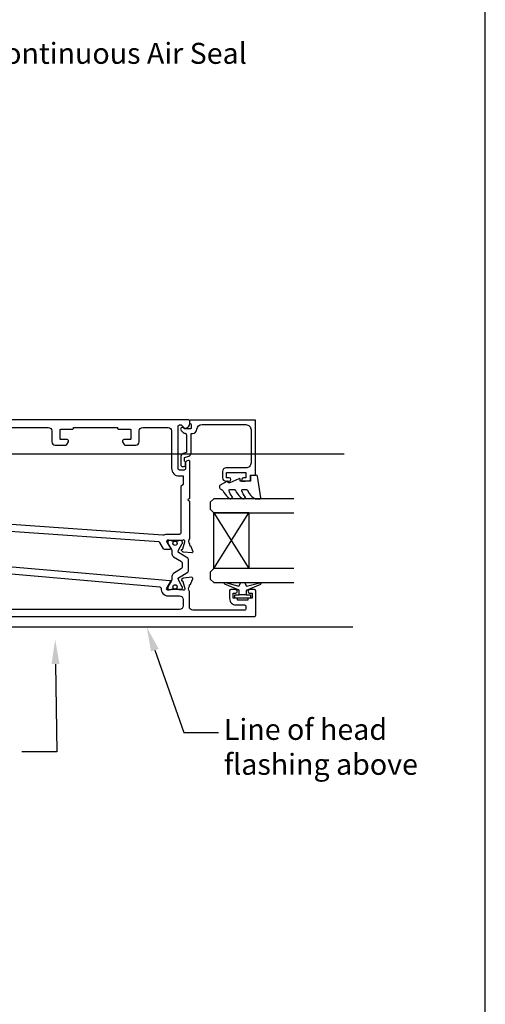
# Model space of a CAD drawing. Units: inches. Extents: x 0 to 5796, y -129 to 5363.
# Drawn here: x 1699 to 1832, y 940 to 1222 of the extents above; entities that cross this region are included whole.
import ezdxf
from ezdxf import colors
from ezdxf.entities.mleader import LeaderData, LeaderLine
from ezdxf.math import Vec2, Vec3

# ---------------------------------------------------------------- set-up
doc = ezdxf.new("R2010")
doc.units = ezdxf.units.IN
doc.header["$MEASUREMENT"] = 0
doc.layers.add('OMEGA WINDOWS AND DOORS', color=7, linetype='Continuous')
doc.styles.add('arialobs', font='txt', dxfattribs={"height": 6})

# ---------------------------------------------------------------- blocks, each defined once
blk = doc.blocks.new('50345')
for points in [[(0.4, 0, -0.414214), (0, 0.4), (0, 63.8, -0.414214), (0.4, 64.2), (1.19, 64.2, -0.341047), (2.64, 63.08, -0.26642), (2.59, 62.89), (1.7, 62), (1.7, 61.3, 0.414214), (2.1, 60.9), (14, 60.9, 0.414214), (14.4, 61.3), (14.4, 62.8, 0.414214), (14, 63.2), (12.25, 63.2, -0.32134), (11.87, 63.47), (11.71, 63.94, -0.513616), (11.9, 64.2), (22.6, 64.2), (23, 63.8), (23.4, 64.2), (34.15, 64.2, 0.267257), (35.65, 64.2), (35.9, 64.2, 0.359508), (36.19, 64.44, -0.263725), (36.39, 64.67), (37.8, 65.18, -0.548619), (38.2, 64.87), (37.99, 62.51, -0.176327), (37.91, 62.32), (37.54, 61.96, -0.57735), (37.21, 62.05), (37.16, 62.22, 0.267949), (37.02, 62.36), (35.03, 62.89, 0.065543), (34.95, 62.9), (34.8, 62.9, 0.576928), (34.54, 62.45, -0.13133), (34.7, 61.85), (34.7, 58.87, -0.127017), (34.55, 58.29, 0.767016), (35.11, 57.76), (36.9, 58.83, -0.583183), (37.2, 58.66), (37.2, 57.14, -0.263278), (37.01, 56.8), (35.27, 55.76, 0.244698), (35.08, 55.44), (32, 11.5, 0.282029), (32.2, 11.13), (33.41, 10.4, -0.263278), (33.6, 10.06), (33.6, 8.54, -0.583183), (33.3, 8.37), (31.51, 9.44, 0.767016), (30.95, 8.91, -0.127017), (31.1, 8.32), (31.1, 5.35, -0.13133), (30.94, 4.75, 0.576928), (31.2, 4.3), (31.35, 4.3, 0.065543), (31.43, 4.31), (33.42, 4.84, 0.267949), (33.56, 4.98), (33.61, 5.15, -0.57735), (33.94, 5.24), (34.31, 4.88, -0.176327), (34.39, 4.69), (34.6, 2.33, -0.548619), (34.2, 2.02), (32.79, 2.53, -0.263725), (32.59, 2.76, 0.359508), (32.3, 3), (32.05, 3, 0.266903), (30.55, 3), (23.4, 3), (23, 3.4), (22.6, 3), (18, 3), (17.6, 3.4), (17.2, 3), (2.2, 3, 0.414214), (1.8, 2.6), (1.8, 0.4, -0.414214), (1.4, 0)], [(32.9, 57.9, 0.104419), (33.07, 57.09, -0.122096), (33.15, 56.62), (29.93, 10.54, -0.157459), (29.84, 10.32, 0.175396), (29.4, 9.1), (29.4, 5.8, -0.414214), (28.4, 4.8), (3.3, 4.8, -0.414214), (2.3, 5.8), (2.3, 23.85, -0.414214), (3.3, 24.85), (6.4, 24.85, 0.414214), (7.4, 25.85), (7.4, 28.79, 0.267949), (7.2, 29.13), (6.4, 29.6, 0.57735), (5.8, 29.25), (5.8, 27.45, -0.414214), (5.6, 27.25), (3, 27.25, -0.414214), (2.8, 27.45), (2.8, 30.75, 0.414214), (2.5, 31.05), (2.3, 31.05), (2.3, 43.65), (2.5, 43.65, 0.414214), (2.8, 43.95), (2.8, 47.25, -0.414214), (3, 47.45), (5.6, 47.45, -0.414214), (5.8, 47.25), (5.8, 45.45, 0.57735), (6.4, 45.1), (7.2, 45.57, 0.267949), (7.4, 45.91), (7.4, 48.85, 0.414214), (6.4, 49.85), (3.3, 49.85, -0.414214), (2.3, 50.85), (2.3, 58.1, -0.414214), (3.3, 59.1), (14, 59.1, 0.414214), (16.2, 61.3), (16.2, 62.4), (18.65, 62.4), (19.25, 61.8), (32.5, 61.8, -0.414213), (32.9, 61.4)]]:
    blk.add_lwpolyline(points, format="xyb", close=True)
blk = doc.blocks.new('50346')
blk.add_lwpolyline([(1.27, 11.05), (0.19, 10.4, 0.263278), (0, 10.06), (0, 8.54, 0.583183), (0.3, 8.37), (2.09, 9.44, -0.767016), (2.65, 8.91, 0.127017), (2.5, 8.33), (2.5, 5.35, 0.13133), (2.66, 4.75, -0.576928), (2.4, 4.3), (2.25, 4.3, -0.065543), (2.17, 4.31), (0.18, 4.84, -0.267949), (0.04, 4.98), (-0.01, 5.15, 0.57735), (-0.34, 5.24), (-0.71, 4.88, 0.176327), (-0.79, 4.69), (-1, 2.33, 0.548619), (-0.6, 2.02), (0.81, 2.53, 0.263725), (1.01, 2.76, -0.359508), (1.3, 3), (1.55, 3, -0.267261), (3.05, 3), (5.6, 3), (6, 3.4), (6.4, 3), (13.6, 3, -0.414214), (14, 2.6), (14, 0.4, 0.414214), (14.4, 0), (15.4, 0, 0.414214), (15.8, 0.4), (15.8, 82.8, 0.414214), (15.4, 83.2), (8.5, 83.2, 0.414214), (8.1, 82.8), (8.1, 81.45, 1), (9.1, 81.45), (9.1, 82.2), (10.6, 82.2), (10.6, 81.15, 0.414214), (10.8, 80.95), (11.1, 80.95), (11.1, 77.95), (10.8, 77.95, 0.414214), (10.6, 77.75), (10.6, 76.7), (9.1, 76.7), (9.1, 77.45, 1), (8.1, 77.45), (8.1, 76.1, 0.414214), (8.5, 75.7), (10.7, 75.7, 0.414214), (12.5, 77.5), (12.5, 80, -0.414214), (12.9, 80.4), (13.6, 80.4, -0.414214), (14, 80), (14, 65.2, -0.414214), (13, 64.2), (8.65, 64.2, -0.267261), (7.15, 64.2), (6.9, 64.2, -0.359508), (6.61, 64.44, 0.263725), (6.41, 64.67), (5, 65.18, 0.548619), (4.6, 64.87), (4.81, 62.51, 0.176327), (4.89, 62.32), (5.26, 61.96, 0.57735), (5.59, 62.05), (5.64, 62.22, -0.267949), (5.78, 62.36), (7.77, 62.89, -0.065543), (7.85, 62.9), (8, 62.9, -0.576928), (8.26, 62.45, 0.13133), (8.1, 61.85), (8.1, 58.87, 0.127017), (8.25, 58.29, -0.767016), (7.69, 57.76), (5.9, 58.83, 0.554309), (5.6, 58.68), (1.46, 11.35, -0.240079)], format="xyb", close=True)
blk.add_lwpolyline([(7.77, 56.1, 0.432691), (9.9, 58.1), (9.9, 61.4, -0.414214), (10.9, 62.4), (12.8, 62.4, -0.414214), (13.8, 61.4), (13.8, 5.8, -0.414214), (12.8, 4.8), (9.8, 4.8), (9.8, 6.4, 0.414214), (9.4, 6.8), (8.6, 6.8, 0.414214), (8.2, 6.4), (8.2, 5.6, -0.414214), (7.8, 5.2), (4.4, 5.2, -0.414214), (4, 5.6), (4, 8.25, 0.309619), (3.71, 10.38, -0.209315), (3.45, 11.14), (7.35, 55.74, -0.407028), (7.77, 56.1)], format="xyb")
blk = doc.blocks.new('217100')
blk.add_lwpolyline([(2.46, -11.43, -0.131653), (2.3, -10.83), (2.3, -10.79, -0.258618), (2.39, -10.62), (5.01, -8.98, 0.258618), (5.2, -8.64), (5.2, -5.36, 0.258618), (5.01, -5.02), (2.39, -3.38, -0.258618), (2.3, -3.21), (2.3, -3.17, -0.131653), (2.46, -2.57), (3.47, -0.81, 0.131653), (3.5, -0.71), (3.5, -0.4, 0.414214), (3.1, 0), (2.5, 0), (2.5, -0.1), (2.12, -0.1, 0.414214), (1.92, -0.3), (1.92, -0.41, 0.109552), (1.94, -0.5, -1.569923), (0.86, -0.5, 0.109553), (0.87, -0.41), (0.87, -0.3, 0.414214), (0.67, -0.1), (0.3, -0.1), (0.3, 0), (-0.3, 0, 0.414214), (-0.7, -0.4), (-0.7, -0.71, 0.131653), (-0.67, -0.81), (0.34, -2.57, -0.131653), (0.5, -3.17), (0.5, -3.77, 0.258618), (0.97, -4.61), (3.21, -6.01, -0.258618), (3.4, -6.35), (3.4, -7.65, -0.258618), (3.21, -7.99), (0.97, -9.39, 0.258618), (0.5, -10.23), (0.5, -10.83, -0.131652), (0.34, -11.43), (-0.67, -13.19, 0.131652), (-0.7, -13.29), (-0.7, -13.6, 0.414214), (-0.3, -14), (0.3, -14), (0.3, -13.9), (0.67, -13.9, 0.414214), (0.87, -13.7), (0.87, -13.59, 0.109553), (0.86, -13.5, -1.569923), (1.94, -13.5, 0.109552), (1.92, -13.59), (1.92, -13.7, 0.414214), (2.12, -13.9), (2.5, -13.9), (2.5, -14), (3.1, -14, 0.414214), (3.5, -13.6), (3.5, -13.29, 0.131653), (3.47, -13.19), (2.46, -11.43)], format="xyb")
for centre in [(1.4, -0.75), (1.4, -13.25)]:
    blk.add_circle(centre, 0.6)
blk = doc.blocks.new('12mm polyamide')
blk.add_lwpolyline([(3.56, 6.89, -0.258618), (3.8, 6.47), (3.8, 5.53, -0.258618), (3.56, 5.11), (1.14, 3.59, 0.258618), (0.9, 3.16), (0.9, 3.06, 0.131652), (1.06, 2.46), (1.06, 2.46), (2.05, 0.74, -0.120512), (2.1, 0.55), (2.1, 0.4, -0.414214), (1.7, 0), (1.1, 0), (1.1, 0.1), (0.73, 0.1, -0.414214), (0.53, 0.3), (0.53, 0.41, -0.109552), (0.54, 0.5, 1.569922), (-0.54, 0.5, -0.109552), (-0.52, 0.41), (-0.52, 0.3, -0.414214), (-0.72, 0.1), (-1.1, 0.1), (-1.1, 0), (-1.7, 0, -0.414214), (-2.1, 0.4), (-2.1, 0.55, -0.131652), (-2.05, 0.75), (-1.06, 2.46, 0.131652), (-0.9, 3.06), (-0.9, 3.54, -0.258618), (-0.34, 4.55), (1.57, 5.75, 0.554309), (1.57, 6.25), (-0.34, 7.45, -0.258618), (-0.9, 8.46), (-0.9, 8.94, 0.131652), (-1.06, 9.54), (-1.06, 9.54), (-2.05, 11.26, -0.120512), (-2.1, 11.45), (-2.1, 11.6, -0.414214), (-1.7, 12), (-1.1, 12), (-1.1, 11.9), (-0.72, 11.9, -0.414214), (-0.52, 11.7), (-0.52, 11.59, -0.109552), (-0.54, 11.5, 1.569922), (0.54, 11.5, -0.109552), (0.53, 11.59), (0.53, 11.7, -0.414214), (0.73, 11.9), (1.1, 11.9), (1.1, 12), (1.7, 12, -0.414214), (2.1, 11.6), (2.1, 11.45, -0.131652), (2.05, 11.25), (1.06, 9.54, 0.131652), (0.9, 8.94), (0.9, 8.84, 0.258618), (1.14, 8.41)], format="xyb", close=True)
for centre in [(0, 11.25), (0, 0.75)]:
    blk.add_circle(centre, 0.6)
blk = doc.blocks.new('J409014')
for name, p in [('50346', (40.6, 0)), ('50345', (0, 0))]:
    blk.add_blockref(name, p)
at = {"rotation": 90}
blk.add_blockref('217100', (34.7, 58.71), dxfattribs=at)
at = {"extrusion": (0, 0, -1), "xscale": -1, "zscale": -1, "rotation": 90}
blk.add_blockref('12mm polyamide', (-31.1, 7.15), dxfattribs=at)
blk = doc.blocks.new('Dynex 9100BLK400')
blk.add_line((1, 1), (1, -1))
blk.add_lwpolyline([(1, -1), (2.29, -1), (4.02, -5.11, 0.929342), (4.49, -4.95), (3.5, -1.08), (4.5, -0.5), (4.5, 0.5), (3.47, 1.09), (4.46, 4.94, 0.929342), (3.99, 5.1), (2.27, 1), (1, 1), (1, 2.25), (0, 2.25), (0, -2.25), (1, -2.25)], format="xyb", close=True)
blk = doc.blocks.new('Dynex 40450')
blk.add_lwpolyline([(-0.73, -3.26), (0.5, -5.88), (0.5, -6.36), (0.24, -6.36), (0.2, -6.37), (0.16, -6.38), (0.12, -6.4), (0.08, -6.42), (0.06, -6.45), (0.03, -6.48), (0.01, -6.52), (0, -6.56), (0, -6.6), (0, -6.64), (0.01, -6.68), (0.03, -6.72), (1.13, -8.61), (1.17, -8.68), (1.23, -8.74), (1.29, -8.79), (1.37, -8.83), (1.44, -8.85), (1.52, -8.86), (1.69, -8.84), (1.86, -8.79), (2.01, -8.71), (2.15, -8.6), (2.26, -8.48), (2.36, -8.33), (2.42, -8.17), (2.45, -8.1), (2.5, -8.03), (2.55, -7.97), (2.62, -7.91), (2.69, -7.87), (3.22, -7.59), (3.72, -7.25), (4.17, -6.85), (4.58, -6.41), (4.93, -5.92), (4.96, -5.86), (4.99, -5.79), (5, -5.72), (5, -5.65), (4.99, -5.58), (4.97, -5.51), (4.93, -5.45), (4.89, -5.39), (4.75, -5.22), (4.72, -5.2), (4.68, -5.17), (4.65, -5.15), (4.61, -5.14), (4.57, -5.14), (4.53, -5.14), (4.49, -5.15), (4.45, -5.16), (4.41, -5.18), (4.38, -5.21), (4.01, -5.52), (3.6, -5.77), (3.16, -5.96), (2.69, -6.08), (2.65, -6.08), (2.61, -6.08), (2.56, -6.07), (2.52, -6.05), (2.49, -6.02), (2.46, -5.99), (2.43, -5.96), (2.41, -5.92), (2.4, -5.87), (2.4, -5.83), (2.4, -4.65), (2.41, -4.57), (2.43, -4.49), (2.46, -4.42), (2.5, -4.35), (2.56, -4.29), (2.62, -4.24), (2.69, -4.2), (3.19, -3.94), (3.66, -3.62), (4.1, -3.27), (4.5, -2.87), (4.86, -2.44), (4.93, -2.34), (4.97, -2.23), (4.99, -2.11), (5, -1.99), (4.98, -1.87), (4.95, -1.76), (4.89, -1.66), (4.83, -1.57), (4.8, -1.52), (4.76, -1.49), (4.72, -1.46), (4.67, -1.44), (4.62, -1.43), (4.56, -1.43), (4.51, -1.44), (4.46, -1.45), (4.08, -1.78), (3.65, -2.06), (3.2, -2.29), (2.72, -2.46), (2.68, -2.47), (2.64, -2.47), (2.59, -2.46), (2.55, -2.45), (2.52, -2.43), (2.48, -2.4), (2.45, -2.37), (2.43, -2.34), (2.41, -2.3), (2.4, -2.26), (2.4, -2.22), (2.4, -1.17), (2.41, -1.09), (2.43, -1), (2.47, -0.92), (2.52, -0.85), (2.58, -0.79), (2.65, -0.74), (2.73, -0.7), (3.18, -0.5), (3.61, -0.25), (4, 0.05), (4.36, 0.39), (4.67, 0.77), (4.94, 1.19), (4.97, 1.27), (4.99, 1.35), (5, 1.43), (5, 2.73), (5, 2.77), (4.99, 2.81), (4.97, 2.85), (4.94, 2.89), (4.91, 2.92), (4.88, 2.94), (4.84, 2.96), (4.8, 2.97), (4.75, 2.98), (4.71, 2.97), (-1.49, 2), (-1.53, 1.99), (-1.57, 1.97), (-1.6, 1.95), (-1.63, 1.92), (-1.66, 1.89), (-1.68, 1.85), (-1.69, 1.81), (-1.7, 1.77), (-1.7, 1.73), (-1.55, 0), (0, 0), (0, -2.9), (-0.5, -2.9), (-0.54, -2.9), (-0.58, -2.91), (-0.62, -2.93), (-0.66, -2.95), (-0.69, -2.98), (-0.71, -3.02), (-0.73, -3.05), (-0.74, -3.09), (-0.75, -3.13), (-0.75, -3.18), (-0.74, -3.22)], close=True)
blk = doc.blocks.new('24DG')
for p, q in [((0, 1), (0, 23.88)), ((4, 23.88), (4, 1)), ((1, 0), (0, 1)), ((3, 0), (1, 0)), ((4, 1), (3, 0))]:
    blk.add_line(p, q)
for points in [[(24, 23.88), (24, 1), (23, 0), (21, 0), (20, 1), (20, 23.88)], [(4, 1), (20, 1), (20, 11), (4, 11), (4, 1), (20, 11), (20, 1), (4, 11)]]:
    blk.add_lwpolyline(points)
blk = doc.blocks.new('50360')
blk.add_lwpolyline([(-13.7, 10.5, -0.414214), (-14.7, 9.5), (-16.5, 9.5, -0.414214), (-17.5, 10.5), (-17.5, 11.41, -0.994452), (-16.5, 11.39), (-16.5, 10.65), (-15, 10.65), (-15, 16.15), (-16.5, 16.15), (-16.5, 15.49, -0.339392), (-16.87, 15.01), (-17.25, 14.91, -0.493199), (-17.5, 15.1), (-17.5, 15.93), (-17.26, 17.28, -0.364027), (-17.06, 17.45), (-15.8, 17.45), (-15.8, 18.75, -0.414215), (-15.6, 18.95), (-0.2, 18.95, -0.414214), (0, 18.75), (0, 0.4, -0.414214), (-0.4, 0), (-0.6, 0, -0.305615), (-0.97, 0.25, 0.305615), (-1.34, 0.5), (-2.3, 0.5, 0.414214), (-2.5, 0.3), (-2.5, -1.05), (-2.5, -1.05), (-2.5, -1.32), (-2.5, -1.32), (-2.5, -1.4), (-2.44, -1.46), (-2.25, -1.65, -1), (-2.96, -2.36), (-3.51, -1.81, -0.164987), (-3.79, -1.23, 0.376247), (-4.29, -0.8), (-9.1, -0.8, 0.32134), (-9.28, -0.94), (-9.57, -1.77, -0.32134), (-10.52, -2.45), (-12.75, -2.45, -0.414214), (-13.3, -1.9), (-13.3, -1.65, -0.41392), (-12.75, -1.1), (-12.75, -1.1), (-12.57, -1.1), (-12.2, -1.1), (-12.01, -1.1), (-12.01, -1.1, -0.414163), (-11.76, -1.35), (-10.69, -1.35), (-10.3, -0.18, -0.32134), (-9.35, 0.5), (-4, 0.5, 0.414214), (-3.8, 0.7), (-3.8, 0.86, -0.38311), (-2.64, 2.15, 0.38311), (-1.3, 3.64), (-1.3, 16.15, 0.414214), (-2.8, 17.65), (-12.2, 17.65, 0.414214), (-13.7, 16.15)], format="xyb", close=True)
blk = doc.blocks.new('glazing')
for name, p in [('24DG', (-46.5, 6)), ('Dynex 9100BLK400', (-51, 15.25))]:
    blk.add_blockref(name, p)
at = {"xscale": -1}
blk.add_blockref('Dynex 40450', (-17.5, 17.45), dxfattribs=at)
at = {"layer": 'OMEGA WINDOWS AND DOORS'}
blk.add_blockref('50360', (0, 0), dxfattribs=at)

msp = doc.modelspace()

# ---------------------------------------------------------------- linework, layer by layer
at = {"ltscale": 8}
for p, q in [((1600.93, 1097.4), (1791.6, 1097.4)), ((1600.93, 1047.92), (1794.09, 1047.92))]:
    msp.add_line(p, q, dxfattribs=at)
msp.add_lwpolyline([(991, 794), (1832, 794), (1832, 1388), (991, 1388)], close=True)

# ---------------------------------------------------------------- block references
at = {"layer": 'OMEGA WINDOWS AND DOORS', "rotation": 270}
msp.add_blockref('J409014', (1683.13, 1107.28), dxfattribs=at)
at = {"layer": 'OMEGA WINDOWS AND DOORS', "xscale": -1, "rotation": 270}
msp.add_blockref('glazing', (1747.33, 1107.08), dxfattribs=at)

# ---------------------------------------------------------------- leaders
at = {"layer": 'OMEGA WINDOWS AND DOORS', "ltscale": 0.2}
ml = msp.add_multileader_mtext('Standard', dxfattribs=at)
ml.set_content('Continuous Air Seal', color=256, style='arialobs')
ml.set_leader_properties(color=2)
ml.build(insert=Vec2(0, 0))
ml.multileader.update_dxf_attribs({"dogleg_length": 10, "arrow_head_size": 7})
ctx = ml.context
ctx.base_point, ctx.char_height, ctx.arrow_head_size, ctx.landing_gap_size, ctx.plane_origin = Vec3(1687.62, 1211.98), 6, 7, 1.5, Vec3(1871.45, 1200.59)
notes = []
notes.append((ctx, [(1, (1, 1, 0), (1677.62, 1211.98), (1, 0), 10, [(0, [(1641.71, 1184.59)], 0, [])])]))
ctx.mtext.insert, ctx.mtext.flow_direction = Vec3(1689.12, 1215.04), 5
ml = msp.add_multileader_mtext('Standard', dxfattribs=at)
ml.set_content('Line of head\\Pflashing above', color=256, style='arialobs')
ml.set_leader_properties(color=2)
ml.build(insert=Vec2(0, 0))
ml.multileader.update_dxf_attribs({"dogleg_length": 10, "arrow_head_size": 7})
ctx = ml.context
ctx.base_point, ctx.char_height, ctx.arrow_head_size, ctx.landing_gap_size, ctx.plane_origin = Vec3(1755.71, 1017.69), 6, 7, 1.5, Vec3(1746.46, 910.47)
notes.append((ctx, [(1, (1, 1, 0), (1745.71, 1017.69), (1, 0), 10, [(0, [(1735.14, 1047.83)], 0, [])])]))
ctx.mtext.insert, ctx.mtext.flow_direction = Vec3(1757.21, 1021.57), 5
ml = msp.add_multileader_mtext('Standard', dxfattribs=at)
ml.set_content('OMEGA Windows \\Pand Doors\\P400 Thermal Series', color=256, style='arialobs')
ml.set_leader_properties(color=2)
ml.build(insert=Vec2(0, 0))
ml.multileader.update_dxf_attribs({"dogleg_length": 10, "arrow_head_size": 7})
ctx = ml.context
ctx.base_point, ctx.char_height, ctx.arrow_head_size, ctx.landing_gap_size, ctx.plane_origin = Vec3(1607.54, 1012.1), 6, 7, 1.5, Vec3(1716.77, 1037.74)
notes.append((ctx, [(0, (1, 1, 0), (1709.4, 1012.1), (-1, 0), 10, [(0, [(1708.94, 1044.27)], 0, [])])]))
ctx.mtext.insert, ctx.mtext.flow_direction = Vec3(1609.04, 1015.1), 5
for ctx, leaders in notes:
    for number, flags, end, landing, length, lines in leaders:
        leader = LeaderData()
        leader.index, (leader.has_last_leader_line, leader.has_dogleg_vector, leader.attachment_direction) = number, flags
        leader.last_leader_point, leader.dogleg_vector, leader.dogleg_length = Vec3(end), Vec3(landing), length
        for number, points, colour, breaks in lines:
            line = LeaderLine()
            line.index, line.vertices, line.color, line.breaks = number, Vec3.list(points), colors.encode_raw_color(colour), breaks
            leader.lines.append(line)
        ctx.leaders.append(leader)

doc.saveas('drawing.dxf')
